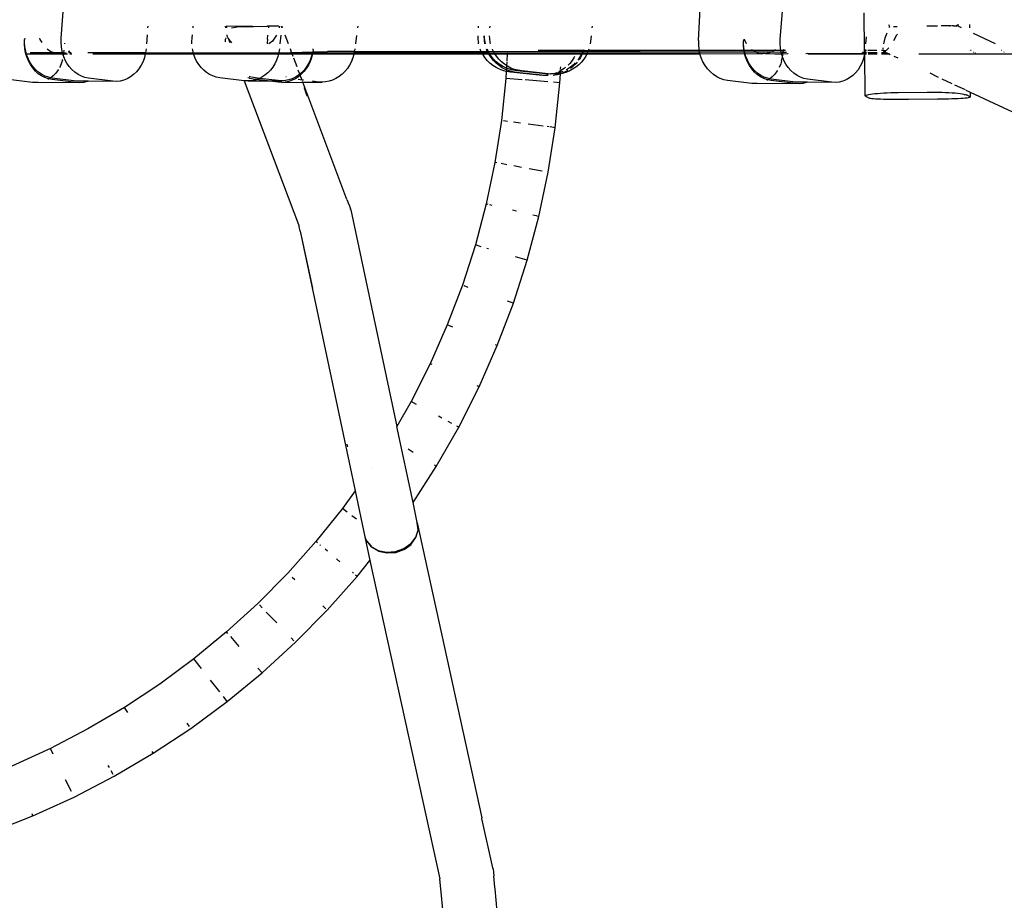
# Model space of a CAD drawing. Extents: x -4903 to 4997, y -4428 to 5472.
# Drawn here: x -833 to -562, y 266 to 508 of the extents above; entities that cross this region are included whole.
import ezdxf

# ---------------------------------------------------------------- set-up
doc = ezdxf.new("R2010")
doc.units = 0
doc.layers.get('0').update_dxf_attribs({"linetype": 'CONTINUOUS'})

# ---------------------------------------------------------------- blocks, each defined once
blk = doc.blocks.new('7001')
for p, q in [((-821.69, 503.22), (-820.82, 514.27)), ((-646.1, 502.59), (-645.56, 513.11)), ((-623.56, 502.94), (-622.69, 513.99)), ((-600.29, 499.8), (-600.43, 510.23)), ((-797.82, 506.52), (-797.86, 506.09)), ((-785.34, 506.09), (-785.29, 506.52)), ((-776.32, 506.09), (-776.43, 506.52)), ((-776.24, 506.09), (-776.23, 506.51)), ((-776.23, 506.51), (-776.17, 506.09)), ((-769, 506.45), (-776.23, 506.51)), ((-774.74, 506.09), (-773.21, 506.32)), ((-770.65, 506.41), (-773.21, 506.32)), ((-770.65, 506.41), (-769, 506.45)), ((-769, 506.45), (-768.66, 506.46)), ((-768.66, 506.46), (-765.03, 506.52)), ((-765.03, 506.52), (-764.8, 506.52)), ((-764.42, 506.52), (-764.8, 506.52)), ((-764.48, 506.09), (-764.42, 506.52)), ((-761.74, 506.51), (-764.42, 506.52)), ((-761.54, 506.52), (-761.66, 506.09)), ((-760.89, 506.52), (-760.95, 506.09)), ((-760.73, 506.09), (-760.89, 506.52)), ((-739.97, 506.52), (-740.02, 506.09)), ((-706.73, 506.09), (-706.69, 506.52)), ((-703.53, 506.09), (-703.48, 506.52)), ((-675.41, 506.52), (-675.46, 506.09)), ((-594.18, 504.64), (-594.71, 503.21)), ((-593.74, 507.03), (-593.45, 506.42)), ((-593.45, 506.42), (-593.6, 506.09)), ((-593.35, 506.42), (-593.45, 506.42)), ((-591.3, 506.41), (-592.34, 506.41)), ((-580.42, 506.57), (-583.15, 506.53)), ((-580.3, 506.58), (-580.42, 506.57)), ((-580.31, 506.63), (-580.22, 506.63)), ((-580.21, 506.58), (-580.3, 506.58)), ((-576.97, 506.64), (-579.21, 506.6)), ((-576.88, 506.64), (-576.97, 506.64)), ((-576.89, 506.68), (-576.81, 506.68)), ((-576.81, 506.68), (-576.88, 506.64)), ((-576.44, 506.65), (-576.81, 506.68)), ((-575.78, 506.67), (-576.3, 506.66)), ((-575.78, 506.67), (-575.08, 506.68)), ((-575.08, 506.68), (-574.5, 506.98)), ((-574.86, 506.69), (-575.08, 506.68)), ((-575.08, 506.68), (-574.86, 506.58)), ((-574.86, 506.69), (-574.3, 506.98)), ((-573.59, 506.09), (-574.86, 506.69)), ((-571.39, 506.98), (-571.38, 506.09)), ((-831.79, 501.62), (-831.76, 502.04)), ((-831.72, 503.25), (-831.76, 502.83)), ((-831.76, 502.04), (-831.76, 502.83)), ((-831.67, 500.84), (-831.76, 502.04)), ((-827.68, 503.24), (-827.57, 502.84)), ((-827.57, 502.84), (-827.03, 502.03)), ((-821.73, 502.01), (-821.69, 503.22)), ((-821.64, 500.81), (-821.73, 502.01)), ((-798.01, 504.17), (-798.2, 501.67)), ((-785.67, 502.21), (-785.61, 503.33)), ((-785.64, 501.68), (-785.67, 502.21)), ((-785.61, 503.33), (-785.53, 504.14)), ((-776.43, 502.21), (-776.4, 502.24)), ((-776.4, 502.24), (-776.39, 502.94)), ((-776.35, 503.36), (-776.39, 502.94)), ((-775.91, 503.83), (-775.97, 504.12)), ((-775.65, 503.25), (-775.91, 503.83)), ((-774.67, 502), (-775.65, 503.25)), ((-775.65, 503.25), (-775.24, 502.07)), ((-764.87, 502.98), (-764.95, 501.86)), ((-764.87, 502.98), (-764.73, 504.08)), ((-763.45, 502.46), (-764.46, 501.68)), ((-762.34, 504.08), (-763.45, 502.46)), ((-761.15, 504.08), (-761.39, 501.68)), ((-759.07, 501.68), (-759.97, 504.07)), ((-740.28, 504.02), (-740.57, 501.68)), ((-706.9, 503.93), (-706.9, 503.81)), ((-706.9, 503.81), (-706.84, 502.76)), ((-706.84, 502.76), (-706.73, 502.02)), ((-706.68, 501.73), (-706.73, 502.02)), ((-705.14, 503.77), (-705.13, 503.92)), ((-705.08, 502.72), (-705.14, 503.77)), ((-705.04, 503.15), (-705.08, 503.92)), ((-704.92, 501.69), (-705.08, 502.72)), ((-704.87, 502.11), (-705.04, 503.15)), ((-704.76, 501.68), (-704.87, 502.11)), ((-703.61, 503.11), (-703.66, 503.92)), ((-703.45, 502.08), (-703.61, 503.11)), ((-703.34, 501.68), (-703.45, 502.08)), ((-675.85, 502.28), (-675.95, 501.68)), ((-675.69, 503.84), (-675.85, 502.28)), ((-646.1, 502.59), (-646.1, 501.38)), ((-633.59, 502.97), (-633.63, 502.55)), ((-633.63, 501.77), (-633.63, 502.55)), ((-633.45, 502.97), (-632.93, 501.81)), ((-623.6, 501.73), (-623.56, 502.94)), ((-599.89, 503.64), (-600.05, 501.68)), ((-594.71, 503.21), (-595.13, 501.67)), ((-592.29, 502.6), (-591.39, 504.15)), ((-591.39, 504.15), (-591.27, 504.39)), ((-571.36, 504.02), (-571.36, 503.98)), ((-564.22, 501.68), (-570.26, 504.53)), ((-831.7, 500.42), (-831.79, 501.62)), ((-831.49, 499.23), (-831.7, 500.42)), ((-831.46, 499.66), (-831.67, 500.84)), ((-831.4, 498.91), (-831.49, 499.23)), ((-831.25, 498.91), (-831.46, 499.66)), ((-825.56, 500.34), (-824.53, 499.54)), ((-824.53, 499.54), (-823.33, 499.18)), ((-821.43, 499.62), (-821.64, 500.81)), ((-821.3, 499.18), (-821.43, 499.62)), ((-820.93, 499.18), (-820.85, 499.91)), ((-820.75, 501.85), (-820.76, 501.67)), ((-820.41, 499.14), (-820.25, 499.22)), ((-820.22, 499.18), (-820.25, 499.22)), ((-819.76, 499.48), (-819.29, 499.72)), ((-798.31, 500.29), (-798.46, 499.16)), ((-785.45, 499.98), (-785.5, 500.3)), ((-785.25, 499.15), (-785.45, 499.98)), ((-764.95, 501.86), (-764.95, 501.68)), ((-761.68, 499.3), (-761.72, 499.13)), ((-761.54, 500.28), (-761.68, 499.3)), ((-758.19, 499.32), (-758.54, 500.28)), ((-758.52, 499.32), (-758.19, 499.32)), ((-758.19, 499.32), (-752.37, 499.47)), ((-758.1, 499.1), (-758.19, 499.32)), ((-752.42, 499.33), (-752.43, 499.12)), ((-752.37, 499.47), (-752.42, 499.33)), ((-752.29, 500.01), (-752.37, 499.47)), ((-752.37, 499.47), (-748.31, 499.58)), ((-752.29, 500.01), (-752.27, 500.27)), ((-740.86, 499.58), (-748.31, 499.58)), ((-740.94, 499.08), (-740.86, 499.58)), ((-740.86, 499.58), (-740.77, 500.05)), ((-740.86, 499.58), (-705.93, 499.58)), ((-740.75, 500.26), (-740.77, 500.05)), ((-706.66, 501.68), (-706.68, 501.73)), ((-706.01, 499.74), (-706.2, 500.23)), ((-705.93, 499.58), (-706.01, 499.74)), ((-705.93, 499.58), (-704.21, 499.58)), ((-705.67, 499.08), (-705.93, 499.58)), ((-704.27, 499.7), (-704.47, 500.22)), ((-704.21, 499.58), (-704.27, 499.7)), ((-704.23, 500.12), (-704.26, 500.22)), ((-703.95, 499.58), (-704.23, 500.12)), ((-703.95, 499.07), (-704.21, 499.58)), ((-704.21, 499.58), (-703.95, 499.58)), ((-703.75, 499.19), (-703.95, 499.58)), ((-703.95, 499.58), (-702.54, 499.58)), ((-702.8, 500.09), (-702.85, 500.22)), ((-702.54, 499.58), (-702.8, 500.09)), ((-702.33, 499.16), (-702.54, 499.58)), ((-702.54, 499.58), (-677.97, 499.58)), ((-677.88, 499.8), (-690.21, 499.8)), ((-678.08, 499.29), (-678.2, 499.05)), ((-677.97, 499.58), (-678.08, 499.29)), ((-677.85, 499.58), (-678.05, 499.05)), ((-677.88, 499.8), (-677.97, 499.58)), ((-677.97, 499.58), (-677.85, 499.58)), ((-677.84, 499.91), (-677.88, 499.8)), ((-677.88, 499.8), (-677.77, 499.8)), ((-677.77, 499.8), (-677.85, 499.58)), ((-677.85, 499.58), (-676.53, 499.58)), ((-677.77, 499.8), (-677.75, 499.84)), ((-677.71, 500.01), (-677.75, 499.84)), ((-677.75, 499.84), (-676.45, 499.8)), ((-676.66, 499.26), (-676.76, 499.05)), ((-676.53, 499.58), (-676.66, 499.26)), ((-676.45, 499.8), (-676.53, 499.58)), ((-676.53, 499.58), (-662.12, 499.58)), ((-676.3, 500.2), (-676.45, 499.8)), ((-645.92, 499.8), (-676.45, 499.8)), ((-662.12, 499.58), (-645.85, 499.52)), ((-646.1, 501.38), (-645.98, 500.18)), ((-645.98, 500.18), (-645.92, 499.8)), ((-645.92, 499.8), (-645.91, 499.75)), ((-633.51, 499.8), (-645.92, 499.8)), ((-645.85, 499.52), (-645.91, 499.75)), ((-645.85, 499.52), (-633.45, 499.47)), ((-645.72, 498.99), (-645.85, 499.52)), ((-633.66, 501.34), (-633.63, 501.77)), ((-633.57, 500.14), (-633.66, 501.34)), ((-633.54, 500.56), (-633.63, 501.77)), ((-633.51, 499.8), (-633.57, 500.14)), ((-633.4, 499.8), (-633.54, 500.56)), ((-633.4, 499.8), (-633.51, 499.8)), ((-633.45, 499.47), (-633.51, 499.8)), ((-633.45, 499.47), (-633.34, 499.47)), ((-633.36, 498.95), (-633.45, 499.47)), ((-633.34, 499.47), (-633.4, 499.8)), ((-630.82, 499.8), (-633.4, 499.8)), ((-633.33, 499.38), (-633.34, 499.47)), ((-633.34, 499.47), (-630.18, 499.46)), ((-633.21, 498.96), (-633.33, 499.38)), ((-632.93, 501.81), (-632.89, 501.76)), ((-631.46, 500.15), (-631.44, 500.13)), ((-631.44, 500.13), (-630.82, 499.8)), ((-630.82, 499.8), (-630.18, 499.46)), ((-625.3, 499.8), (-630.82, 499.8)), ((-630.18, 499.46), (-629.59, 499.14)), ((-630.18, 499.46), (-625.95, 499.44)), ((-627.36, 499), (-625.95, 499.44)), ((-625.95, 499.44), (-625.62, 499.54)), ((-625.95, 499.44), (-623.31, 499.43)), ((-625.62, 499.54), (-625.3, 499.8)), ((-625.3, 499.8), (-624.87, 500.15)), ((-623.38, 499.8), (-625.3, 499.8)), ((-623.51, 500.53), (-623.6, 501.73)), ((-623.38, 499.8), (-623.51, 500.53)), ((-623.31, 499.43), (-623.38, 499.8)), ((-622.71, 499.8), (-623.38, 499.8)), ((-623.3, 499.34), (-623.31, 499.43)), ((-623.31, 499.43), (-622.74, 499.43)), ((-623.19, 498.96), (-623.3, 499.34)), ((-622.79, 498.96), (-622.74, 499.43)), ((-622.74, 499.43), (-622.72, 499.67)), ((-622.74, 499.43), (-621.8, 499.43)), ((-622.71, 499.8), (-622.72, 499.67)), ((-622.69, 500.15), (-622.71, 499.8)), ((-622.1, 499.8), (-622.71, 499.8)), ((-600.87, 499.35), (-600.28, 499.34)), ((-600.29, 499.8), (-600.4, 499.8)), ((-600.21, 499.8), (-600.29, 499.8)), ((-600.28, 499.34), (-600.29, 499.8)), ((-600.21, 499.8), (-600.28, 499.34)), ((-600.28, 499.34), (-599.75, 499.34)), ((-600.28, 499.17), (-600.28, 499.34)), ((-600.18, 500.01), (-600.21, 499.8)), ((-599.76, 499.8), (-600.21, 499.8)), ((-600.17, 500.12), (-600.18, 500.01)), ((-596.89, 499.8), (-599.37, 499.8)), ((-599.37, 499.34), (-596.88, 499.33)), ((-595.14, 499.8), (-595.65, 499.8)), ((-595.62, 499.33), (-594.42, 499.32)), ((-595.62, 499.21), (-594.2, 499.22)), ((-595.28, 500.61), (-595.32, 500.19)), ((-595.28, 500.12), (-595.14, 499.8)), ((-595.14, 499.8), (-595.07, 499.63)), ((-594.47, 499.79), (-595.14, 499.8)), ((-595.07, 499.63), (-594.47, 499.79)), ((-595.07, 499.63), (-594.42, 499.32)), ((-594.47, 499.79), (-593.66, 500.61)), ((-594.42, 499.32), (-594.2, 499.22)), ((-594.2, 499.22), (-593.67, 498.97)), ((-571.31, 499.97), (-571.31, 499.9)), ((-570.96, 499.8), (-571.1, 499.8)), ((-570.3, 499.42), (-570.16, 499.42)), ((-569.9, 499.23), (-569.76, 499.23)), ((-562.48, 499.8), (-562.57, 499.8)), ((-561.91, 499.49), (-561.82, 499.49)), ((-831.4, 498.91), (-831.25, 498.91)), ((-831.17, 498.09), (-831.4, 498.91)), ((-831.25, 498.91), (-828.79, 498.91)), ((-831.13, 498.51), (-831.25, 498.91)), ((-830.72, 496.99), (-831.17, 498.09)), ((-830.69, 497.42), (-831.13, 498.51)), ((-830.18, 495.97), (-830.72, 496.99)), ((-830.14, 496.39), (-830.69, 497.42)), ((-823.33, 499.18), (-830.22, 499.19)), ((-828.79, 498.91), (-822.5, 498.94)), ((-823.33, 499.18), (-822.5, 498.94)), ((-821.3, 499.18), (-823.33, 499.18)), ((-822.5, 498.94), (-821.27, 499.06)), ((-822.5, 498.94), (-821.23, 498.91)), ((-821.33, 497.19), (-821.56, 496.49)), ((-821.33, 497.19), (-821.28, 497.38)), ((-820.93, 499.18), (-821.3, 499.18)), ((-821.27, 499.06), (-821.3, 499.18)), ((-821.27, 499.06), (-820.94, 499.09)), ((-821.23, 498.91), (-821.27, 499.06)), ((-821.1, 498.48), (-821.23, 498.91)), ((-821.23, 498.91), (-820.96, 498.91)), ((-821.06, 498.36), (-821.1, 498.48)), ((-821.06, 498.36), (-820.97, 498.75)), ((-820.66, 497.38), (-821.06, 498.36)), ((-820.97, 498.75), (-820.96, 498.91)), ((-820.96, 498.91), (-820.94, 499.09)), ((-820.96, 498.91), (-820.01, 498.94)), ((-820.96, 498.91), (-819.98, 498.91)), ((-820.94, 499.09), (-820.93, 499.18)), ((-820.94, 499.09), (-820.41, 499.14)), ((-820.41, 499.14), (-820.93, 499.18)), ((-820.11, 496.36), (-820.66, 497.38)), ((-818.91, 499.18), (-819.53, 499.18)), ((-819.34, 498.94), (-818.75, 498.94)), ((-819.32, 498.91), (-818.73, 498.91)), ((-814.35, 499.18), (-814.38, 499.17)), ((-798.46, 499.16), (-814.35, 499.18)), ((-812.94, 498.92), (-798.51, 498.92)), ((-799.66, 498.98), (-798.61, 498.98)), ((-799.13, 496.84), (-799.63, 495.79)), ((-798.74, 497.94), (-799.13, 496.84)), ((-798.51, 498.92), (-798.74, 497.94)), ((-798.5, 498.98), (-798.51, 498.92)), ((-798.51, 498.92), (-785.19, 498.91)), ((-798.47, 499.1), (-798.5, 498.98)), ((-798.5, 498.98), (-785.21, 499.01)), ((-798.46, 499.16), (-798.47, 499.1)), ((-785.25, 499.15), (-798.46, 499.16)), ((-785.21, 499.01), (-785.25, 499.15)), ((-761.72, 499.13), (-785.25, 499.15)), ((-785.21, 499.01), (-776.45, 499.02)), ((-785.19, 498.91), (-785.21, 499.01)), ((-785.19, 498.91), (-761.77, 498.93)), ((-784.82, 497.87), (-785.19, 498.91)), ((-784.35, 496.9), (-784.82, 497.87)), ((-783.79, 495.99), (-784.35, 496.9)), ((-762.33, 497.18), (-762.8, 496.19)), ((-761.95, 498.22), (-762.33, 497.18)), ((-761.77, 498.93), (-761.95, 498.22)), ((-761.72, 499.13), (-761.77, 498.93)), ((-761.77, 498.93), (-758.04, 498.93)), ((-758.1, 499.1), (-761.72, 499.13)), ((-758.04, 498.93), (-758.1, 499.1)), ((-752.43, 499.09), (-758.1, 499.1)), ((-757.77, 498.23), (-758.04, 498.93)), ((-758.04, 498.93), (-752.52, 498.93)), ((-756.67, 495.3), (-757.58, 497.71)), ((-753.1, 496.79), (-753.58, 495.8)), ((-753.06, 497.21), (-753.53, 496.23)), ((-752.73, 497.83), (-753.1, 496.79)), ((-752.69, 498.25), (-753.06, 497.21)), ((-752.46, 498.91), (-752.73, 497.83)), ((-752.52, 498.93), (-752.69, 498.25)), ((-752.43, 499.09), (-752.52, 498.93)), ((-752.52, 498.93), (-752.46, 498.91)), ((-752.43, 499.09), (-752.46, 498.91)), ((-752.46, 498.91), (-740.96, 498.95)), ((-752.43, 499.12), (-752.43, 499.09)), ((-740.94, 499.08), (-752.43, 499.09)), ((-741.68, 496.83), (-742.2, 495.84)), ((-741.47, 497.3), (-741.68, 496.83)), ((-741.47, 497.3), (-741.26, 497.87)), ((-741.26, 497.87), (-740.96, 498.95)), ((-740.96, 498.95), (-740.94, 499.08)), ((-740.96, 498.95), (-705.6, 498.94)), ((-705.67, 499.08), (-740.94, 499.08)), ((-703.95, 499.07), (-705.67, 499.08)), ((-705.6, 498.94), (-705.67, 499.08)), ((-705.53, 498.81), (-705.6, 498.94)), ((-705.6, 498.94), (-703.88, 498.94)), ((-704.96, 497.93), (-705.53, 498.81)), ((-704.29, 497.12), (-704.96, 497.93)), ((-703.55, 496.38), (-704.29, 497.12)), ((-703.68, 499.07), (-703.95, 499.07)), ((-703.88, 498.94), (-703.95, 499.07)), ((-703.79, 498.77), (-703.88, 498.94)), ((-703.88, 498.94), (-703.59, 498.94)), ((-703.23, 497.89), (-703.79, 498.77)), ((-703.68, 499.07), (-703.75, 499.19)), ((-703.65, 499.03), (-703.68, 499.07)), ((-702.27, 499.07), (-703.65, 499.03)), ((-703.59, 498.94), (-703.65, 499.03)), ((-703.18, 498.31), (-703.59, 498.94)), ((-703.59, 498.94), (-702.19, 498.94)), ((-702.57, 497.08), (-703.23, 497.89)), ((-702.52, 497.5), (-703.18, 498.31)), ((-701.83, 496.34), (-702.57, 497.08)), ((-701.79, 496.76), (-702.52, 497.5)), ((-702.27, 499.07), (-702.33, 499.16)), ((-702.24, 499.03), (-702.27, 499.07)), ((-698.77, 499.07), (-702.24, 499.03)), ((-702.19, 498.94), (-702.24, 499.03)), ((-698.78, 499.03), (-702.24, 499.03)), ((-701.76, 498.28), (-702.19, 498.94)), ((-702.19, 498.94), (-698.78, 498.94)), ((-700.97, 496.1), (-701.79, 496.76)), ((-701.1, 497.47), (-701.76, 498.28)), ((-700.36, 496.73), (-701.1, 497.47)), ((-699.55, 496.07), (-700.36, 496.73)), ((-698.9, 496.63), (-698.95, 495.68)), ((-698.78, 498.94), (-698.89, 496.92)), ((-698.77, 499.07), (-698.78, 499.03)), ((-698.78, 499.03), (-698.78, 498.94)), ((-678.23, 499), (-698.78, 499.03)), ((-698.78, 498.94), (-678.25, 498.95)), ((-698.77, 499.21), (-698.77, 499.07)), ((-678.2, 499.05), (-698.77, 499.07)), ((-680.91, 497.1), (-681.56, 496.28)), ((-680.35, 497.98), (-680.91, 497.1)), ((-680.26, 498.15), (-680.35, 497.98)), ((-679.5, 496.64), (-679.82, 496.24)), ((-679.12, 497.48), (-679.36, 497.18)), ((-678.55, 498.36), (-679.12, 497.48)), ((-678.35, 496.63), (-679.09, 495.89)), ((-678.6, 497.93), (-678.94, 497.4)), ((-678.12, 498.87), (-678.6, 497.93)), ((-678.25, 498.95), (-678.55, 498.36)), ((-677.7, 497.45), (-678.35, 496.63)), ((-678.23, 499), (-678.25, 498.95)), ((-678.25, 498.95), (-678.09, 498.95)), ((-678.2, 499.05), (-678.23, 499)), ((-678.07, 499), (-678.23, 499)), ((-678.05, 499.05), (-678.2, 499.05)), ((-678.09, 498.95), (-678.12, 498.87)), ((-678.07, 499), (-678.09, 498.95)), ((-678.09, 498.95), (-676.81, 498.95)), ((-678.05, 499.05), (-678.07, 499)), ((-676.79, 499), (-678.07, 499)), ((-676.76, 499.05), (-678.05, 499.05)), ((-677.13, 498.32), (-677.7, 497.45)), ((-676.81, 498.95), (-677.13, 498.32)), ((-676.79, 499), (-676.81, 498.95)), ((-676.81, 498.95), (-645.71, 498.96)), ((-676.76, 499.05), (-676.79, 499)), ((-645.71, 498.96), (-676.79, 499)), ((-645.72, 498.99), (-676.76, 499.05)), ((-645.71, 498.96), (-645.72, 498.99)), ((-645.72, 498.99), (-633.36, 498.95)), ((-645.34, 497.85), (-645.71, 498.96)), ((-644.84, 496.75), (-645.34, 497.85)), ((-644.25, 495.73), (-644.84, 496.75)), ((-633.36, 498.95), (-633.21, 498.96)), ((-633.03, 497.81), (-633.36, 498.95)), ((-633.21, 498.96), (-628.24, 499.01)), ((-633, 498.23), (-633.21, 498.96)), ((-632.59, 496.71), (-633.03, 497.81)), ((-632.56, 497.14), (-633, 498.23)), ((-632.05, 495.69), (-632.59, 496.71)), ((-632.01, 496.11), (-632.56, 497.14)), ((-629.59, 499.14), (-628.24, 499.01)), ((-627.58, 498.94), (-628.24, 499.01)), ((-627.58, 498.94), (-627.36, 499)), ((-627.36, 499), (-625.07, 498.96)), ((-625.07, 498.96), (-624.96, 498.96)), ((-624.96, 498.96), (-623.19, 498.96)), ((-623.2, 496.91), (-623.42, 496.21)), ((-623.2, 496.91), (-623.08, 497.32)), ((-622.97, 498.2), (-623.19, 498.96)), ((-623.19, 498.96), (-622.79, 498.96)), ((-623.08, 497.32), (-622.92, 498.08)), ((-622.92, 498.08), (-622.97, 498.2)), ((-622.92, 498.08), (-622.84, 498.47)), ((-622.53, 497.1), (-622.92, 498.08)), ((-622.84, 498.47), (-622.79, 498.96)), ((-622.79, 498.96), (-621.47, 499)), ((-621.98, 496.08), (-622.53, 497.1)), ((-621.47, 499), (-621.45, 498.96)), ((-616.04, 498.99), (-616.48, 498.94)), ((-615.89, 498.97), (-616.04, 498.99)), ((-600.32, 498.92), (-615.89, 498.97)), ((-615.89, 498.97), (-600.27, 498.97)), ((-601, 496.56), (-601.5, 495.51)), ((-601.06, 499.16), (-600.28, 499.17)), ((-600.61, 497.66), (-601, 496.56)), ((-600.34, 498.82), (-600.61, 497.66)), ((-600.32, 498.92), (-600.34, 498.82)), ((-600.27, 498.97), (-600.32, 498.92)), ((-600.27, 498.92), (-600.32, 498.92)), ((-600.28, 499.17), (-599.75, 499.17)), ((-600.27, 498.97), (-600.28, 499.17)), ((-600.27, 498.97), (-599.75, 498.97)), ((-600.27, 498.92), (-600.27, 498.97)), ((-599.75, 498.92), (-600.27, 498.92)), ((-600.12, 487.32), (-600.27, 498.92)), ((-599.36, 499.17), (-596.88, 499.2)), ((-599.36, 498.97), (-596.88, 498.97)), ((-596.88, 498.92), (-599.36, 498.92)), ((-595.6, 498.97), (-593.67, 498.97)), ((-593.55, 498.91), (-595.6, 498.92)), ((-593.67, 498.97), (-593.55, 498.91)), ((-593.55, 498.91), (-593.25, 498.77)), ((-592.23, 498.29), (-591.18, 497.8)), ((-585.37, 498.95), (-584.42, 498.91)), ((-584.42, 498.91), (-558.41, 498.95)), ((-829.53, 495.03), (-830.18, 495.97)), ((-829.5, 495.46), (-830.14, 496.39)), ((-828.8, 494.19), (-829.53, 495.03)), ((-828.76, 494.62), (-829.5, 495.46)), ((-827.98, 493.46), (-828.8, 494.19)), ((-827.95, 493.89), (-828.76, 494.62)), ((-827.07, 493.28), (-827.95, 493.89)), ((-822.55, 494.48), (-823.2, 493.61)), ((-822.49, 494.59), (-822.55, 494.48)), ((-822, 495.44), (-822.15, 495.19)), ((-821.56, 496.49), (-822, 495.44)), ((-819.47, 495.42), (-820.11, 496.36)), ((-818.73, 494.58), (-819.47, 495.42)), ((-817.92, 493.85), (-818.73, 494.58)), ((-817.04, 493.24), (-817.92, 493.85)), ((-800.93, 493.96), (-801.71, 493.2)), ((-800.24, 494.83), (-800.93, 493.96)), ((-799.63, 495.79), (-800.24, 494.83)), ((-783.14, 495.16), (-783.79, 495.99)), ((-782.42, 494.42), (-783.14, 495.16)), ((-781.63, 493.77), (-782.42, 494.42)), ((-764.01, 494.43), (-764.74, 493.68)), ((-763.36, 495.27), (-764.01, 494.43)), ((-763.45, 495.87), (-763.47, 495.91)), ((-762.8, 496.19), (-763.36, 495.27)), ((-755.93, 493.33), (-756.36, 494.46)), ((-754.79, 494.04), (-755.51, 493.29)), ((-754.75, 494.46), (-755.47, 493.71)), ((-754.14, 494.88), (-754.79, 494.04)), ((-754.1, 495.31), (-754.75, 494.46)), ((-753.58, 495.8), (-754.14, 494.88)), ((-753.53, 496.23), (-754.1, 495.31)), ((-743.5, 494.08), (-744.26, 493.33)), ((-742.81, 494.92), (-743.5, 494.08)), ((-742.2, 495.84), (-742.81, 494.92)), ((-702.73, 495.72), (-703.55, 496.38)), ((-701.85, 495.15), (-702.73, 495.72)), ((-700.92, 494.67), (-701.85, 495.15)), ((-701.02, 495.68), (-701.83, 496.34)), ((-700.14, 495.11), (-701.02, 495.68)), ((-700.1, 495.53), (-700.97, 496.1)), ((-699.95, 494.3), (-700.92, 494.67)), ((-699.21, 494.63), (-700.14, 495.11)), ((-699.17, 495.06), (-700.1, 495.53)), ((-699.04, 494.05), (-699.95, 494.3)), ((-698.95, 495.68), (-699.55, 496.07)), ((-699.01, 494.55), (-699.21, 494.63)), ((-698.99, 494.99), (-699.17, 495.06)), ((-699.04, 494.05), (-699.14, 492.13)), ((-699.01, 494.55), (-699.04, 494.05)), ((-698.94, 494.03), (-699.04, 494.05)), ((-698.99, 494.99), (-699.01, 494.55)), ((-698.24, 494.26), (-699.01, 494.55)), ((-698.95, 495.68), (-698.99, 494.99)), ((-698.19, 494.68), (-698.99, 494.99)), ((-698.67, 495.5), (-698.95, 495.68)), ((-697.9, 493.86), (-698.94, 494.03)), ((-697.74, 495.02), (-698.67, 495.5)), ((-697.23, 493.99), (-698.24, 494.26)), ((-697.18, 494.41), (-698.19, 494.68)), ((-689.97, 493.03), (-697.9, 493.86)), ((-696.77, 494.65), (-697.74, 495.02)), ((-696.2, 493.82), (-697.23, 493.99)), ((-696.15, 494.25), (-697.18, 494.41)), ((-695.76, 494.38), (-696.77, 494.65)), ((-688.4, 493), (-696.2, 493.82)), ((-688.22, 493.41), (-696.15, 494.25)), ((-694.73, 494.21), (-695.76, 494.38)), ((-687.49, 493.37), (-694.73, 494.21)), ((-684.13, 493.84), (-685.11, 493.58)), ((-684.11, 494.24), (-684.67, 493.95)), ((-684.15, 493.47), (-684.13, 493.84)), ((-684.13, 493.84), (-684.13, 493.95)), ((-684.1, 493.85), (-684.13, 493.84)), ((-684.12, 494.1), (-684.11, 494.24)), ((-684.11, 494.24), (-684.09, 494.59)), ((-683.96, 494.31), (-684.11, 494.24)), ((-683.48, 494.09), (-684.1, 493.85)), ((-684.09, 494.77), (-684.05, 495.38)), ((-683.09, 494.88), (-683.96, 494.31)), ((-683.17, 493.8), (-683.94, 493.5)), ((-682.67, 493.81), (-683.68, 493.54)), ((-682.24, 494.27), (-683.17, 493.8)), ((-682.69, 495.21), (-683.09, 494.88)), ((-681.7, 494.19), (-682.67, 493.81)), ((-682.2, 494.7), (-682.53, 494.52)), ((-682.06, 494.39), (-682.24, 494.27)), ((-681.32, 495.27), (-682.2, 494.7)), ((-681.56, 496.28), (-682.01, 495.83)), ((-680.77, 494.66), (-681.7, 494.19)), ((-680.56, 495.5), (-681.37, 494.84)), ((-680.51, 495.93), (-681.32, 495.27)), ((-679.9, 495.23), (-680.77, 494.66)), ((-679.82, 496.24), (-680.56, 495.5)), ((-680.04, 496.4), (-680.51, 495.93)), ((-679.09, 495.89), (-679.9, 495.23)), ((-643.56, 494.79), (-644.25, 495.73)), ((-642.78, 493.95), (-643.56, 494.79)), ((-641.94, 493.22), (-642.78, 493.95)), ((-631.4, 494.75), (-632.05, 495.69)), ((-631.37, 495.18), (-632.01, 496.11)), ((-630.66, 493.91), (-631.4, 494.75)), ((-630.63, 494.34), (-631.37, 495.18)), ((-629.85, 493.18), (-630.66, 493.91)), ((-629.82, 493.61), (-630.63, 494.34)), ((-624.42, 494.2), (-625.07, 493.33)), ((-624.35, 494.31), (-624.42, 494.2)), ((-623.42, 496.21), (-623.87, 495.16)), ((-621.34, 495.14), (-621.98, 496.08)), ((-620.6, 494.3), (-621.34, 495.14)), ((-619.79, 493.57), (-620.6, 494.3)), ((-602.1, 494.55), (-602.8, 493.68)), ((-601.5, 495.51), (-602.1, 494.55)), ((-829.54, 491.04), (-836.22, 491.88)), ((-827.1, 492.85), (-827.98, 493.46)), ((-826.17, 492.38), (-827.1, 492.85)), ((-826.13, 492.8), (-827.07, 493.28)), ((-825.19, 492.04), (-826.17, 492.38)), ((-825.16, 492.46), (-826.13, 492.8)), ((-825.08, 492.01), (-825.38, 491.84)), ((-825.08, 492.01), (-825.19, 492.04)), ((-824.58, 492.34), (-825.16, 492.46)), ((-824.75, 492.21), (-825.08, 492.01)), ((-824.19, 491.84), (-825.08, 492.01)), ((-824.58, 492.34), (-824.75, 492.21)), ((-823.93, 492.85), (-824.58, 492.34)), ((-824.16, 492.26), (-824.58, 492.34)), ((-817.51, 491), (-824.19, 491.84)), ((-817.48, 491.43), (-824.16, 492.26)), ((-823.2, 493.61), (-823.93, 492.85)), ((-816.47, 491.37), (-817.48, 491.43)), ((-816.1, 492.77), (-817.04, 493.24)), ((-815.94, 491.42), (-816.47, 491.37)), ((-814.28, 491.37), (-816.47, 491.37)), ((-815.13, 492.43), (-816.1, 492.77)), ((-814.5, 491.28), (-815.49, 491.04)), ((-814.13, 492.23), (-815.13, 492.43)), ((-814.28, 491.37), (-814.5, 491.28)), ((-814.15, 491.42), (-814.28, 491.37)), ((-806.43, 491.34), (-814.28, 491.37)), ((-807.45, 491.39), (-814.13, 492.23)), ((-806.43, 491.34), (-807.45, 491.39)), ((-805.43, 491.43), (-806.43, 491.34)), ((-804.44, 491.67), (-805.43, 491.43)), ((-803.48, 492.05), (-804.44, 491.67)), ((-802.56, 492.56), (-803.48, 492.05)), ((-801.71, 493.2), (-802.56, 492.56)), ((-780.78, 493.24), (-781.63, 493.77)), ((-779.88, 492.82), (-780.78, 493.24)), ((-778.95, 492.52), (-779.88, 492.82)), ((-777.99, 492.34), (-778.95, 492.52)), ((-771.27, 491.52), (-777.99, 492.34)), ((-771.11, 491.5), (-771.27, 491.52)), ((-771.27, 491.52), (-756.29, 451.9)), ((-770.14, 491.45), (-771.11, 491.5)), ((-769.9, 492.18), (-770.25, 492.3)), ((-769.17, 491.52), (-770.14, 491.45)), ((-770.14, 491.45), (-764.82, 491.47)), ((-769.69, 492.55), (-769.9, 492.62)), ((-769.73, 492.13), (-769.79, 492.14)), ((-768.77, 491.95), (-769.73, 492.13)), ((-769.36, 492.49), (-769.69, 492.55)), ((-768.21, 491.71), (-769.17, 491.52)), ((-768.73, 492.37), (-769.16, 492.45)), ((-767.86, 491.84), (-768.77, 491.95)), ((-767.01, 492.16), (-768.73, 492.37)), ((-767.86, 491.84), (-768.21, 491.71)), ((-767.28, 492.03), (-767.86, 491.84)), ((-764.82, 491.47), (-767.86, 491.84)), ((-767.01, 492.16), (-767.28, 492.03)), ((-766.38, 492.47), (-767.01, 492.16)), ((-761.85, 491.54), (-767.01, 492.16)), ((-765.53, 493.02), (-766.38, 492.47)), ((-764.74, 493.68), (-765.53, 493.02)), ((-764.82, 491.47), (-760.88, 491.48)), ((-761.89, 491.11), (-764.82, 491.47)), ((-760.92, 491.06), (-761.89, 491.11)), ((-760.88, 491.48), (-761.85, 491.54)), ((-759.95, 491.13), (-760.92, 491.06)), ((-760.92, 491.06), (-755.08, 491.08)), ((-759.91, 491.55), (-760.88, 491.48)), ((-758.99, 491.32), (-759.95, 491.13)), ((-758.95, 491.75), (-759.91, 491.55)), ((-759.72, 492.55), (-759.78, 492.58)), ((-758.06, 491.64), (-758.99, 491.32)), ((-758.01, 492.07), (-758.95, 491.75)), ((-757.16, 492.08), (-758.06, 491.64)), ((-757.12, 492.5), (-758.01, 492.07)), ((-756.31, 492.63), (-757.16, 492.08)), ((-756.27, 493.05), (-757.12, 492.5)), ((-755.32, 491.7), (-756.35, 491.83)), ((-755.82, 493.03), (-756.31, 492.63)), ((-755.93, 493.33), (-756.27, 493.05)), ((-755.47, 493.71), (-755.93, 493.33)), ((-755.82, 493.03), (-755.93, 493.33)), ((-755.51, 493.29), (-755.82, 493.03)), ((-755.32, 491.7), (-755.82, 493.03)), ((-755.3, 491.65), (-755.32, 491.7)), ((-754.92, 491.65), (-755.32, 491.7)), ((-755.08, 491.08), (-755.18, 491.34)), ((-755.08, 491.08), (-749.8, 491.1)), ((-742.95, 458.8), (-755.08, 491.08)), ((-750.78, 491.15), (-752.4, 491.35)), ((-749.8, 491.1), (-750.78, 491.15)), ((-748.82, 491.17), (-749.8, 491.1)), ((-747.85, 491.36), (-748.82, 491.17)), ((-746.9, 491.68), (-747.85, 491.36)), ((-745.97, 492.12), (-746.9, 491.68)), ((-745.09, 492.67), (-745.97, 492.12)), ((-744.26, 493.33), (-745.09, 492.67)), ((-699.14, 492.13), (-700.35, 480.51)), ((-694.68, 491.78), (-699.14, 492.13)), ((-687.6, 491.23), (-693.85, 491.72)), ((-688.93, 492.97), (-689.97, 493.03)), ((-688.4, 493), (-688.93, 492.97)), ((-688.26, 492.99), (-688.4, 493)), ((-687.89, 493.03), (-688.26, 492.99)), ((-687.51, 492.94), (-688.26, 492.99)), ((-687.49, 493.37), (-688.22, 493.41)), ((-687.5, 493.09), (-687.89, 493.03)), ((-686.92, 493.35), (-687.49, 493.37)), ((-686.8, 493.38), (-686.92, 493.35)), ((-686.16, 493.38), (-686.8, 493.38)), ((-686.14, 493.41), (-686.17, 493.41)), ((-686.14, 493.41), (-686.16, 493.38)), ((-685.75, 493.32), (-686.16, 493.38)), ((-685.92, 493.45), (-686.14, 493.41)), ((-685.15, 493.15), (-686.13, 493)), ((-684.28, 490.97), (-685.98, 491.1)), ((-685.86, 493.46), (-685.92, 493.45)), ((-685.19, 493.72), (-685.86, 493.46)), ((-685.11, 493.58), (-685.86, 493.46)), ((-684.71, 493.38), (-685.75, 493.32)), ((-684.14, 493.42), (-685.15, 493.15)), ((-684.15, 493.47), (-684.71, 493.38)), ((-684.28, 490.97), (-684.14, 493.42)), ((-683.94, 493.5), (-684.15, 493.47)), ((-684.14, 493.42), (-684.15, 493.47)), ((-683.94, 493.5), (-684.14, 493.42)), ((-683.68, 493.54), (-683.94, 493.5)), ((-641.03, 492.61), (-641.94, 493.22)), ((-640.08, 492.14), (-641.03, 492.61)), ((-639.09, 491.8), (-640.08, 492.14)), ((-638.09, 491.6), (-639.09, 491.8)), ((-631.41, 490.76), (-638.09, 491.6)), ((-628.97, 492.57), (-629.85, 493.18)), ((-628.94, 493), (-629.82, 493.61)), ((-628.03, 492.1), (-628.97, 492.57)), ((-628, 492.52), (-628.94, 493)), ((-627.06, 491.76), (-628.03, 492.1)), ((-627.03, 492.18), (-628, 492.52)), ((-626.95, 491.73), (-627.25, 491.56)), ((-626.95, 491.73), (-627.06, 491.76)), ((-626.45, 492.07), (-627.03, 492.18)), ((-626.62, 491.93), (-626.95, 491.73)), ((-626.06, 491.56), (-626.95, 491.73)), ((-626.45, 492.07), (-626.62, 491.93)), ((-625.8, 492.57), (-626.45, 492.07)), ((-626.03, 491.98), (-626.45, 492.07)), ((-619.38, 490.72), (-626.06, 491.56)), ((-619.35, 491.15), (-626.03, 491.98)), ((-625.07, 493.33), (-625.8, 492.57)), ((-618.91, 492.96), (-619.79, 493.57)), ((-618.33, 491.09), (-619.35, 491.15)), ((-617.97, 492.49), (-618.91, 492.96)), ((-617.81, 491.14), (-618.33, 491.09)), ((-616.14, 491.09), (-618.33, 491.09)), ((-617, 492.15), (-617.97, 492.49)), ((-616, 491.95), (-617, 492.15)), ((-616.14, 491.09), (-616.37, 491)), ((-616.02, 491.14), (-616.14, 491.09)), ((-608.3, 491.06), (-616.14, 491.09)), ((-609.32, 491.11), (-616, 491.95)), ((-608.3, 491.06), (-609.32, 491.11)), ((-607.29, 491.15), (-608.3, 491.06)), ((-606.3, 491.39), (-607.29, 491.15)), ((-605.34, 491.77), (-606.3, 491.39)), ((-604.43, 492.28), (-605.34, 491.77)), ((-603.58, 492.92), (-604.43, 492.28)), ((-602.8, 493.68), (-603.58, 492.92)), ((-582.37, 493.65), (-580.02, 492.54)), ((-579.01, 492.07), (-576.22, 490.75)), ((-828.53, 490.99), (-829.54, 491.04)), ((-828.01, 491.04), (-828.53, 490.99)), ((-816.5, 490.95), (-828.53, 490.99)), ((-816.5, 490.95), (-817.51, 491)), ((-815.49, 491.04), (-816.5, 490.95)), ((-754.8, 489.66), (-754.65, 489.25)), ((-754.65, 489.25), (-754.04, 487.67)), ((-685.57, 478.58), (-684.28, 490.97)), ((-630.4, 490.71), (-631.41, 490.76)), ((-629.88, 490.76), (-630.4, 490.71)), ((-618.37, 490.67), (-630.4, 490.71)), ((-618.37, 490.67), (-619.38, 490.72)), ((-617.36, 490.76), (-618.37, 490.67)), ((-616.37, 491), (-617.36, 490.76)), ((-575.5, 490.41), (-572.62, 489.06)), ((-572.38, 488.95), (-571.18, 488.38)), ((-571.18, 488.38), (-571.17, 487.04)), ((-571.18, 488.38), (-463.85, 437.85)), ((-754.04, 487.67), (-753.88, 487.23)), ((-600.12, 487.32), (-600.05, 487.37)), ((-600.07, 487.27), (-600.12, 487.32)), ((-600.07, 487.27), (-599.09, 486.76)), ((-600.05, 487.37), (-599.93, 487.41)), ((-599.87, 487.44), (-599.93, 487.41)), ((-599.59, 487.53), (-599.87, 487.44)), ((-599.21, 487.62), (-599.59, 487.53)), ((-598.72, 487.71), (-599.21, 487.62)), ((-599.09, 486.76), (-598.93, 486.72)), ((-598.93, 486.72), (-598.67, 486.67)), ((-598.14, 487.79), (-598.72, 487.71)), ((-598.67, 486.67), (-598.31, 486.62)), ((-598.31, 486.62), (-597.85, 486.58)), ((-597.47, 487.87), (-598.14, 487.79)), ((-597.85, 486.58), (-597.29, 486.54)), ((-596.73, 487.94), (-597.47, 487.87)), ((-597.29, 486.54), (-596.64, 486.51)), ((-595.91, 488), (-596.73, 487.94)), ((-596.64, 486.51), (-595.91, 486.48)), ((-595.02, 488.05), (-595.91, 488)), ((-595.91, 486.48), (-595.1, 486.45)), ((-595.1, 486.45), (-594.23, 486.43)), ((-594.08, 488.1), (-595.02, 488.05)), ((-594.23, 486.43), (-593.3, 486.41)), ((-593.1, 488.14), (-594.08, 488.1)), ((-593.3, 486.41), (-592.33, 486.4)), ((-592.09, 488.16), (-593.1, 488.14)), ((-592.33, 486.4), (-591.32, 486.39)), ((-591.05, 488.18), (-592.09, 488.16)), ((-591.32, 486.39), (-590.29, 486.39)), ((-583.09, 488.27), (-591.05, 488.18)), ((-590.29, 486.39), (-589.24, 486.39)), ((-589.24, 486.39), (-588.2, 486.4)), ((-588.2, 486.4), (-580.23, 486.5)), ((-582.04, 488.28), (-583.09, 488.27)), ((-581, 488.28), (-582.04, 488.28)), ((-579.97, 488.26), (-581, 488.28)), ((-580.23, 486.5), (-579.2, 486.51)), ((-578.96, 488.24), (-579.97, 488.26)), ((-579.2, 486.51), (-578.18, 486.53)), ((-577.98, 488.21), (-578.96, 488.24)), ((-578.18, 486.53), (-577.2, 486.56)), ((-577.06, 488.17), (-577.98, 488.21)), ((-577.2, 486.56), (-576.26, 486.59)), ((-576.18, 488.12), (-577.06, 488.17)), ((-576.26, 486.59), (-575.38, 486.62)), ((-575.38, 488.06), (-576.18, 488.12)), ((-574.65, 487.99), (-575.38, 488.06)), ((-575.38, 486.62), (-574.56, 486.66)), ((-574, 487.92), (-574.65, 487.99)), ((-574.56, 486.66), (-573.81, 486.7)), ((-573.44, 487.84), (-574, 487.92)), ((-573.81, 486.7), (-573.14, 486.74)), ((-572.97, 487.75), (-573.44, 487.84)), ((-573.14, 486.74), (-572.56, 486.79)), ((-572.86, 487.73), (-572.97, 487.75)), ((-572.86, 487.73), (-572.61, 487.69)), ((-572.61, 487.69), (-572.35, 487.65)), ((-572.56, 486.79), (-572.08, 486.84)), ((-572.35, 487.65), (-572.19, 487.6)), ((-571.23, 487.1), (-572.19, 487.6)), ((-572.08, 486.84), (-571.69, 486.89)), ((-571.69, 486.89), (-571.41, 486.94)), ((-571.41, 486.94), (-571.23, 486.99)), ((-571.17, 487.04), (-571.23, 487.1)), ((-571.23, 486.99), (-571.17, 487.04)), ((-700.35, 480.51), (-702.16, 468.98)), ((-698.66, 480.29), (-699.79, 480.44)), ((-695.09, 479.83), (-697.05, 480.08)), ((-688.87, 479.02), (-692.96, 479.55)), ((-687.26, 478.81), (-687.77, 478.87)), ((-687.51, 466.28), (-685.57, 478.58)), ((-685.57, 478.58), (-686.97, 478.77)), ((-702.16, 468.98), (-704.57, 457.55)), ((-701.6, 468.87), (-702.16, 468.98)), ((-698.88, 468.37), (-700.48, 468.67)), ((-694.83, 467.63), (-696.95, 468.02)), ((-689.18, 466.59), (-692.72, 467.24)), ((-690.07, 454.1), (-687.51, 466.28)), ((-742.95, 458.8), (-742, 456.32)), ((-741.97, 456.21), (-742, 456.32)), ((-741.88, 455.96), (-741.97, 456.21)), ((-741.86, 455.91), (-741.88, 455.96)), ((-741.86, 455.91), (-729.19, 396.26)), ((-704.57, 457.55), (-707.56, 446.26)), ((-704.02, 457.42), (-704.57, 457.55)), ((-702.91, 457.15), (-703.54, 457.3)), ((-696.22, 455.56), (-697.32, 455.82)), ((-693.27, 442.06), (-690.07, 454.1)), ((-690.73, 454.25), (-691.73, 454.49)), ((-690.07, 454.1), (-690.62, 454.23)), ((-756.29, 451.9), (-756.25, 451.8)), ((-756.25, 451.8), (-756.26, 451.77)), ((-756.26, 451.77), (-756.24, 451.68)), ((-756.24, 451.68), (-756.22, 451.66)), ((-756.22, 451.66), (-756.2, 451.57)), ((-756.2, 451.57), (-756.19, 451.45)), ((-756.19, 451.45), (-756.14, 451.32)), ((-755.87, 450.03), (-756.14, 451.32)), ((-755.87, 450.03), (-752.41, 434.31)), ((-755.87, 450.03), (-740.68, 378.55)), ((-707.56, 446.26), (-711.14, 435.14)), ((-705.93, 445.78), (-707.56, 446.26)), ((-703.95, 445.2), (-704.37, 445.32)), ((-693.27, 442.06), (-696.46, 443)), ((-697.09, 430.21), (-693.27, 442.06)), ((-711.14, 435.14), (-715.3, 424.23)), ((-709.54, 434.58), (-710.61, 434.96)), ((-701.52, 418.57), (-697.09, 430.21)), ((-697.09, 430.21), (-698.7, 430.77)), ((-715.3, 424.23), (-720.01, 413.54)), ((-713.72, 423.58), (-715.3, 424.23)), ((-706.54, 407.18), (-701.52, 418.57)), ((-701.52, 418.57), (-702.04, 418.78)), ((-720.01, 413.54), (-725.27, 403.11)), ((-719.5, 413.3), (-720.01, 413.54)), ((-712.15, 396.06), (-706.54, 407.18)), ((-706.54, 407.18), (-707.05, 407.42)), ((-725.27, 403.11), (-729.19, 396.26)), ((-723.77, 402.31), (-725.27, 403.11)), ((-716.82, 398.57), (-717.7, 399.05)), ((-724.73, 375.29), (-729.19, 396.26)), ((-714.07, 397.09), (-715.08, 397.64)), ((-712.15, 396.06), (-712.65, 396.33)), ((-718.33, 385.25), (-712.15, 396.06)), ((-742.94, 391.33), (-742.79, 390.67)), ((-724.7, 389.11), (-726.09, 389.95)), ((-718.33, 385.25), (-718.81, 385.54)), ((-736.3, 384.84), (-736.31, 384.81)), ((-724.73, 375.29), (-718.33, 385.25)), ((-740.68, 378.55), (-744.2, 373.67)), ((-740.68, 378.55), (-738.01, 365.82)), ((-723.56, 369.81), (-724.73, 375.29)), ((-744.2, 373.67), (-751.5, 364.55)), ((-742.84, 372.64), (-744.2, 373.67)), ((-740.35, 370.75), (-741.55, 371.65)), ((-723.55, 369.74), (-723.56, 369.81)), ((-723.56, 369.78), (-723.56, 369.81)), ((-723.55, 369.74), (-723.56, 369.78)), ((-723.35, 367.76), (-723.55, 369.74)), ((-723.55, 369.74), (-705.76, 288.38)), ((-723.96, 365.76), (-723.34, 367.68)), ((-723.92, 365.65), (-723.34, 367.68)), ((-723.34, 367.68), (-723.35, 367.76)), ((-751.5, 364.55), (-759.26, 355.82)), ((-751.07, 364.19), (-751.5, 364.55)), ((-750.19, 363.45), (-750.45, 363.67)), ((-738.01, 365.82), (-737.6, 364.84)), ((-738.01, 365.82), (-736.59, 359.34)), ((-737.6, 364.84), (-737.59, 364.78)), ((-737.59, 364.78), (-736.23, 363.1)), ((-737.59, 364.78), (-736.27, 363.23)), ((-727.22, 362.58), (-725.32, 363.96)), ((-727.18, 362.39), (-725.28, 363.77)), ((-725.29, 363.98), (-723.96, 365.76)), ((-725.25, 363.81), (-723.94, 365.61)), ((-748.34, 361.89), (-748.95, 362.4)), ((-736.25, 363.2), (-734.34, 362.11)), ((-736.23, 363.1), (-734.3, 361.94)), ((-734.31, 362.09), (-732.03, 361.61)), ((-734.27, 361.93), (-731.99, 361.4)), ((-731.99, 361.6), (-729.58, 361.77)), ((-731.95, 361.4), (-729.54, 361.55)), ((-729.53, 361.77), (-727.26, 362.58)), ((-729.49, 361.56), (-727.22, 362.37)), ((-744.89, 358.97), (-745.8, 359.74)), ((-740.11, 354.94), (-736.59, 359.34)), ((-736.59, 359.34), (-736.43, 359.54)), ((-736.59, 359.34), (-717.35, 271.56)), ((-759.26, 355.82), (-767.46, 347.51)), ((-741.16, 355.82), (-741.41, 356.04)), ((-757.3, 353.98), (-758.01, 354.66)), ((-748.39, 345.64), (-740.11, 354.94)), ((-740.11, 354.94), (-740.54, 355.3)), ((-767.46, 347.51), (-776.09, 339.64)), ((-766.28, 346.28), (-767.07, 347.11)), ((-762.3, 342.14), (-765.16, 345.11)), ((-757.14, 336.77), (-748.39, 345.64)), ((-748.8, 346.02), (-749.63, 346.8)), ((-776.09, 339.64), (-785.11, 332.22)), ((-775.72, 339.21), (-776.09, 339.64)), ((-772.62, 335.63), (-774.97, 338.35)), ((-766.33, 328.38), (-757.14, 336.77)), ((-757.53, 337.18), (-758.32, 338)), ((-785.11, 332.22), (-794.5, 325.28)), ((-783.06, 329.59), (-785.11, 332.22)), ((-775.95, 320.47), (-766.33, 328.38)), ((-766.33, 328.38), (-767.45, 329.67)), ((-778, 323.1), (-780.53, 326.34)), ((-794.5, 325.28), (-804.25, 318.84)), ((-785.97, 313.07), (-775.95, 320.47)), ((-775.95, 320.47), (-777, 321.81)), ((-804.25, 318.84), (-814.31, 312.91)), ((-803.34, 317.39), (-804.25, 318.84)), ((-814.31, 312.91), (-824.67, 307.52)), ((-796.36, 306.2), (-785.97, 313.07)), ((-786.29, 313.53), (-786.94, 314.47)), ((-824.67, 307.52), (-835.29, 302.67)), ((-823.92, 305.99), (-824.67, 307.52)), ((-796.36, 306.2), (-796.65, 306.68)), ((-807.09, 299.88), (-796.36, 306.2)), ((-808.39, 302.24), (-808.7, 302.8)), ((-807.36, 300.38), (-807.91, 301.38)), ((-818.88, 295.66), (-820.45, 298.89)), ((-818.13, 294.13), (-807.09, 299.88)), ((-829.46, 288.96), (-818.13, 294.13)), ((-841.04, 284.38), (-829.46, 288.96)), ((-829.46, 288.96), (-829.68, 289.48)), ((-705.73, 288.21), (-705.76, 288.38)), ((-702.76, 274.63), (-705.73, 288.21)), ((-702.65, 274.32), (-702.76, 274.63)), ((-702.65, 274.32), (-702.46, 272.34)), ((-709.18, 187.29), (-717.35, 271.56)), ((-702.46, 272.34), (-702.45, 272.29)), ((-702.16, 269.3), (-702.45, 272.29)), ((-702.12, 268.85), (-702.16, 269.3)), ((-700.04, 247.13), (-702.12, 268.85))]:
    blk.add_line(p, q)

msp = doc.modelspace()

# ---------------------------------------------------------------- block references
at = {"ltscale": 100}
msp.add_blockref('7001', (0, 0), dxfattribs=at)

doc.saveas('drawing.dxf')
